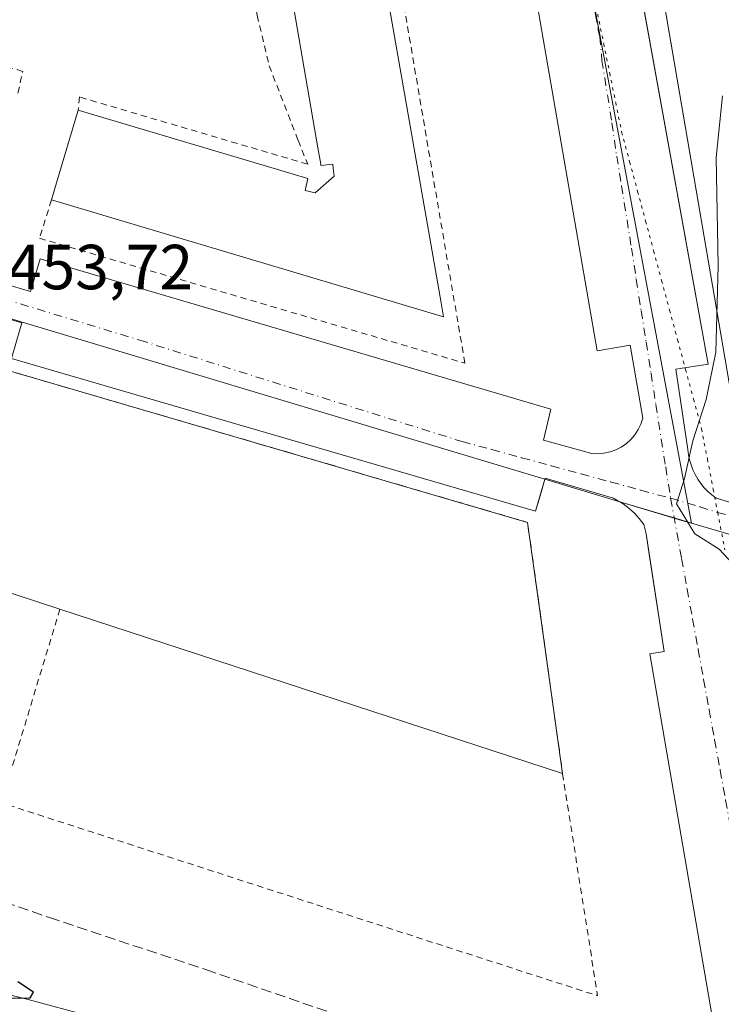
# Model space of a CAD drawing. Units: metres. Extents: x 614117 to 617582, y 4738630 to 4741001.
# Drawn here: x 614692 to 614802, y 4740374 to 4740529 of the extents above; entities that cross this region are included whole.
import ezdxf

# ---------------------------------------------------------------- set-up
doc = ezdxf.new("R2010")
doc.units = ezdxf.units.M
doc.header["$MEASUREMENT"] = 0
for name, pattern in [('DGN Style 2', [1.6480167562047852, 0.988810053722871, -0.6592067024819142]), ('DGN Style 3', [2.307223458686699, 1.648016756204785, -0.6592067024819142]), ('DGN Style 4', [2.6384748266838614, 1.318413404963828, -0.6592067024819142, 0.001648016756204785, -0.6592067024819142]), ('DGN Style 5', [1.1536117293433497, 0.4944050268614355, -0.6592067024819142])]:
    doc.linetypes.add(name, pattern=pattern)
for name, color, linetype, lineweight in [('Alambrada', 7, 'DGN Style 2', 0), ('Corriente natural lineal', 142, 'Continuous', 13), ('Cultivos herbáceos CxS', 92, 'Continuous', 0), ('Curva de nivel maestra', 30, 'Continuous', 30), ('Curva de nivel normal', 30, 'Continuous', 0), ('Edificación Cxs', 1, 'Continuous', 13), ('Elemento construido', 1, 'Continuous', 0), ('Muro lineal', 1, 'DGN Style 3', 13), ('Núcleo urbano CxS', 7, 'Continuous', 0), ('Parque-jardín CxS', 135, 'Continuous', 0), ('Pista deportiva Cxs', 7, 'Continuous', 0), ('Rótulo de punto de cota en terreno', 7, 'Continuous', 0), ('Senda pavimentada', 7, 'DGN Style 3', 0), ('Vegetación y arbolados urbanos CxS', 151, 'Continuous', 0), ('Vía pecuaria eje', 92, 'DGN Style 5', 0), ('Vía urbana Cxs', 4, 'Continuous', 0), ('Vía urbana eje', 4, 'DGN Style 4', 0)]:
    doc.layers.add(name, color=color, linetype=linetype, lineweight=lineweight)
doc.styles.add('Style-Arial', font='txt')

# ---------------------------------------------------------------- blocks, each defined once
blk = doc.blocks.new('*U11')
at = {"layer": 'Vegetación y arbolados urbanos CxS', "color": 151, "linetype": 'Continuous', "lineweight": 0}
for points in [[(614501.2149, 4740543.4858, 448.8643000000012), (614546.2951999997, 4740528.796200001, 449.8491999999969), (614544.1388999998, 4740519.745200001, 449.9720999999991), (614543.5131000001, 4740517.4989, 450.0543000000035), (614542.3036000002, 4740507.377699999, 450.0807000000059), (614544.3541000001, 4740501.689099999, 450.1735000000045), (614589.0942000002, 4740488.3825, 451.7284000000073), (614588.0875000004, 4740486.231799999, 451.7238000000071), (614582.2059000004, 4740466.544299999, 451.6500999999989), (614573.2896999996, 4740436.923400001, 450.2697000000044), (614662.7189999997, 4740410.359200001, 451.8476999999984), (614671.5603999998, 4740439.8498, 453.1937999999937), (614677.4419999998, 4740459.5374, 453.6668000000063), (614682.4770000001, 4740476.391000001, 453.960699999996), (614686.5332000004, 4740483.4867, 453.8029999999999), (614774.3956000004, 4740457.077099999, 454.9333999999944), (614786.1699000001, 4740453.538000001, 455.0665000000009), (614795.9153000005, 4740450.608700001, 455.1364999999933), (614797.4611000001, 4740450.1544, 455.1646000000038), (614880.1129000002, 4740425.8651, 456.9563999999955)], [(614700.8601000002, 4740373.090100001, 451.145399999994), (614693.1101000002, 4740375.200099999, 451.0574999999953), (614685.3300999999, 4740377.140100001, 450.7722000000067)]]:
    blk.add_polyline3d(points, dxfattribs=at)
blk = doc.blocks.new('*U16')
at = {"layer": 'Cultivos herbáceos CxS', "color": 92, "linetype": 'Continuous', "lineweight": 0}
blk.add_polyline3d([(614685.3300999999, 4740377.140100001, 450.7722000000067), (614693.1101000002, 4740375.200099999, 451.0574999999953), (614700.8601000002, 4740373.090100001, 451.145399999994)], dxfattribs=at)
blk = doc.blocks.new('*U19')
at = {"layer": 'Parque-jardín CxS', "color": 135, "linetype": 'Continuous', "lineweight": 0}
for points in [[(614682.1901000004, 4740484.5801, 453.7970999999961), (614692.1201, 4740481.690099999, 453.9709000000003), (614691.0686999997, 4740478.093499999, 454.0749000000069)], [(614690.4801000003, 4740476.0801, 454.164499999999), (614772.9302000003, 4740452.040100001, 455.2244999999967), (614773.6399999997, 4740454.479800001, 455.1107000000048), (614774.4401000004, 4740457.2301, 454.9818999999989), (614785.2001, 4740454.090100001, 455.1003000000055), (614785.7100999998, 4740453.8101, 455.1015999999945), (614786.2001, 4740453.520099999, 455.1021000000038), (614786.6801000005, 4740453.200099999, 455.1018999999943), (614787.1501000002, 4740452.860099999, 455.1008000000002), (614787.6001000004, 4740452.5101, 455.1003000000055), (614788.0401, 4740452.130100001, 455.1036000000022), (614788.4601999996, 4740451.7301, 455.1055000000051), (614788.8601000002, 4740451.3201, 455.1061000000045), (614789.2401000002, 4740450.890100001, 455.1054000000004), (614789.6001000004, 4740450.450099999, 455.1034999999974), (614789.9501999998, 4740449.9801, 455.1002000000008), (614790.3201000001, 4740448.470100001, 455.0899999999965), (614790.807, 4740445.295100001, 455.0418999999966), (614793.1601, 4740429.950099999, 454.6903000000021), (614790.9101, 4740429.600099999, 454.7580000000017), (614804.5001999997, 4740350.550100001, 453.4523000000045)], [(614700.8601000002, 4740373.090100001, 454.6570000000065), (614693.1101000002, 4740375.200099999, 456.2344000000012), (614685.3300999999, 4740377.140100001, 457.2543000000006), (614668.7500999998, 4740382.8101, 457.402700000006), (614657.1701999997, 4740385.190099999, 457.9747999999963), (614651.6601999998, 4740386.610099999, 458.3083999999944), (614642.0301000001, 4740389.4001, 454.3309000000008), (614628.0800999999, 4740394.2601, 457.2786000000052), (614614.9301000005, 4740398.390100001, 459.4207000000025), (614592.7701000003, 4740407.420100001, 456.8632000000071), (614578.3800999997, 4740411.540100001, 455.9835000000021), (614569.0201000003, 4740413.5801, 453.9979000000022), (614566.6901000004, 4740414.2501, 454.5178000000015), (614564.4501, 4740415.270099999, 455.7249000000011), (614560.9501, 4740418.020099999, 457.2314000000042), (614558.2401000002, 4740421.5001, 458.1266999999935), (614556.0401999997, 4740425.040100001, 457.9130000000005), (614545.3132999997, 4740425.8421, 452.0826999999991), (614509.5943, 4740431.464500001, 451.7137999999978), (614492.3964999998, 4740430.472300001, 453.2051999999967), (614482.1438999996, 4740421.5426, 455.4909000000043), (614474.2062999997, 4740417.243100001, 456.7404999999999), (614433.1958, 4740427.164999999, 456.6918000000006)]]:
    blk.add_polyline3d(points, dxfattribs=at)
blk = doc.blocks.new('*U22')
at = {"layer": 'Vía urbana Cxs', "color": 4, "linetype": 'Continuous', "lineweight": 0}
for points in [[(614804.5000999998, 4740350.550100001, 453.4523000000045), (614790.9101, 4740429.600099999, 454.7580000000017), (614793.1601, 4740429.950099999, 454.6903000000021), (614790.3201000001, 4740448.470100001, 455.0899999999965), (614789.9501, 4740449.9801, 455.1002000000008), (614789.6001000004, 4740450.450099999, 455.1034999999974), (614789.2401000002, 4740450.890100001, 455.1054000000004), (614788.8601000002, 4740451.3201, 455.1061000000045), (614788.4600999998, 4740451.7301, 455.1055000000051), (614788.0401, 4740452.130100001, 455.1036000000022), (614787.6001000004, 4740452.5101, 455.1003000000055), (614787.1501000002, 4740452.860099999, 455.1008000000002), (614786.6801000005, 4740453.200099999, 455.1018999999943), (614786.2001, 4740453.520099999, 455.1021000000038), (614785.7100999998, 4740453.8101, 455.1015999999945), (614785.2001, 4740454.090100001, 455.1003000000055), (614774.4401000004, 4740457.2301, 454.9818999999989), (614772.9301000005, 4740452.040100001, 455.2244999999967), (614690.4801000003, 4740476.0801, 454.164499999999), (614692.1201, 4740481.690099999, 453.9709000000003), (614682.1901000004, 4740484.5801, 453.7970999999961)], [(614683.5000999998, 4740489.5801, 453.7885999999999), (614693.4801000003, 4740486.6501, 453.9774999999936), (614694.9801000003, 4740491.7601, 454.311600000001), (614775.3201000001, 4740468.120100001, 455.1998000000021), (614774.1901000004, 4740463.210100001, 454.9870999999985), (614781.7500999998, 4740461.130100001, 455.0522000000056), (614782.7200999996, 4740461.0801, 455.0543999999937), (614783.6801000005, 4740461.170100001, 455.0488000000041), (614784.6300999997, 4740461.370100001, 455.0427999999956), (614785.5401, 4740461.700099999, 455.0353000000032), (614786.4001000002, 4740462.140100001, 455.0252000000037), (614787.2001, 4740462.690099999, 455.0142000000051), (614787.9101, 4740463.340100001, 455.0124999999971), (614788.5401, 4740464.0801, 455.0133999999962), (614789.0701000001, 4740464.9001, 455.0120000000024), (614789.4801000003, 4740465.770099999, 455.0089000000008), (614789.7801000001, 4740466.690099999, 455.0046000000002), (614787.7901, 4740478.200099999, 454.8417999999947), (614782.6001000004, 4740477.3101, 455.2287999999971), (614767.4901000002, 4740564.620100001, 453.960699999996)], [(614907.0740999999, 4740526.786900001, 456.4162999999971), (614793.3738000002, 4740560.1997, 454.1258999999991), (614784.2352999998, 4740562.885199999, 453.8190999999933), (614800.0800999999, 4740475.1801, 455.2066999999952), (614794.9700999996, 4740474.420100001, 454.9676000000036), (614796.8601000002, 4740461.7501, 455.1750000000029), (614796.9700999996, 4740460.9301, 455.1840999999986), (614797.1501000002, 4740460.120100001, 455.1946999999927), (614797.3800999997, 4740459.3201, 455.2060000000056), (614797.6801000005, 4740458.550100001, 455.2212), (614798.0401, 4740457.800100001, 455.2400999999954), (614798.4600999998, 4740457.0801, 455.2569999999978), (614798.9301000005, 4740456.4001, 455.2715000000026), (614799.4600999998, 4740455.7501, 455.2860999999976), (614800.0301000001, 4740455.1501, 455.2997999999934), (614800.6501000002, 4740454.600099999, 455.3130999999995), (614801.3201000001, 4740454.100099999, 455.3260000000009), (614818.0000999998, 4740449.1601, 455.7045000000071)]]:
    blk.add_polyline3d(points, dxfattribs=at)

msp = doc.modelspace()

# ---------------------------------------------------------------- linework, layer by layer
at = {"layer": 'Alambrada', "color": 7, "linetype": 'DGN Style 2', "lineweight": 0, "extrusion": (-0.02981848897114742, -0.05167030133069862, 0.9982189327376397), "elevation": -262815.2204758672, "flags": 128}
msp.add_lwpolyline([(-1837017.438572643, 4405211.51533631), (-1837010.216665628, 4405180.459487322), (-1836913.767166466, 4405201.068958003), (-1836936.013623096, 4405228.643851235)], dxfattribs=at)
at = {"layer": 'Alambrada', "color": 7, "linetype": 'DGN Style 2', "lineweight": 0}
for points in [[(614731.4001000002, 4740551.6501, 459.1165000000037), (614725.7301000003, 4740553.540100001, 454.9079999999958), (614729.1300999997, 4740530.100099999, 456.6150999999954), (614731.0201000003, 4740522.1601, 457.0402000000031), (614735.5601000005, 4740510.440099999, 460.909799999994), (614737.0701000001, 4740506.6601, 462.385500000004), (614701.1501000002, 4740517.2501, 456.1505999999936), (614700.9801000003, 4740515.1501, 459.1092000000062)], [(614696.7701000003, 4740501.0601, 460.6875), (614694.8800999997, 4740495.0101, 454.9899000000005), (614761.8000999996, 4740475.350099999, 455.6150000000052), (614749.7001, 4740546.4301, 457.0047999999952), (614747.0900999998, 4740547.4901, 458.7035000000033)], [(614691.5000999998, 4740517.870100001, 458.2905000000028), (614692.2600999996, 4740521.270099999, 455.0274000000064), (614635.9200999998, 4740537.9101, 454.5865000000049), (614630.7100999998, 4740536.0101, 461.0718000000052)]]:
    msp.add_polyline3d(points, dxfattribs=at)
at = {"layer": 'Corriente natural lineal', "color": 142, "linetype": 'Continuous', "lineweight": 13}
msp.add_polyline3d([(614700.8601000002, 4740373.090100001, 451.145399999994), (614693.1101000002, 4740375.200099999, 451.0574999999953), (614685.3300999999, 4740377.140100001, 450.7722000000067), (614668.7500999998, 4740382.8101, 450.479800000001), (614657.1700999998, 4740385.190099999, 450.1098999999958), (614651.6601, 4740386.610099999, 450.0239000000002), (614642.0301000001, 4740389.4001, 449.8904000000039), (614628.0800999999, 4740394.2601, 449.9618000000046), (614614.9301000005, 4740398.390100001, 449.4943000000058), (614592.7701000003, 4740407.420100001, 449.3843999999954), (614578.3800999997, 4740411.540100001, 449.420100000003), (614569.0201000003, 4740413.5801, 449.2494000000006), (614566.6901000004, 4740414.2501, 449.2453999999998), (614564.4501, 4740415.270099999, 449.1272000000026), (614560.9501, 4740418.020099999, 448.8637000000017), (614558.2401000002, 4740421.5001, 448.959799999997), (614556.0401, 4740425.040100001, 449.1076999999932), (614544.1401000004, 4740447.220100001, 448.6840999999986), (614503.0800999999, 4740516.030099999, 447.7897999999987), (614484.5201000003, 4740547.470100001, 448.5084999999963), (614482.7034999998, 4740550.3707, 448.2290999999968)], dxfattribs=at)
at = {"layer": 'Cultivos herbáceos CxS', "color": 92, "linetype": 'Continuous', "lineweight": 0}
msp.add_polyline3d([(614685.3300999999, 4740377.140100001, 450.7722000000067), (614693.1101000002, 4740375.200099999, 451.0574999999953), (614700.8601000002, 4740373.090100001, 451.145399999994)], dxfattribs=at)
at = {"layer": 'Curva de nivel maestra', "color": 30, "linetype": 'Continuous', "lineweight": 30, "elevation": 450, "flags": 128}
msp.add_lwpolyline([(614690.3899999997, 4740375.390100001), (614693.4000000004, 4740375.4301), (614693.9199999999, 4740376.360099999), (614691.4800000006, 4740377.970100001)], dxfattribs=at)
at = {"layer": 'Curva de nivel normal', "color": 30, "linetype": 'Continuous', "lineweight": 0, "elevation": 455, "flags": 128}
msp.add_lwpolyline([(614803.9900000002, 4740443.700099999), (614801.8200000003, 4740446.090100001), (614798, 4740448.470100001), (614795.0800000001, 4740453.220100001), (614796.3700000001, 4740457.170100001), (614797.6699999999, 4740463.140100001), (614799.7699999996, 4740469.6501), (614801.2999999998, 4740477.0601), (614801.6500000004, 4740490.670100001), (614801.3399999999, 4740507.7301), (614802.3300000001, 4740517.420100001)], dxfattribs=at)
at = {"layer": 'Edificación Cxs', "color": 1, "linetype": 'Continuous', "lineweight": 13, "elevation": 466.5265000000074, "flags": 128}
msp.add_lwpolyline([(614747.0900999998, 4740547.4901), (614758.0475000005, 4740484.8281), (614758.4301000005, 4740482.640100001), (614696.7701000003, 4740501.0601), (614697.5606000006, 4740503.705700001), (614700.9801000003, 4740515.1501), (614737.0701000001, 4740504.390100001), (614736.6901000004, 4740502.5001), (614738.2500999998, 4740502.1801), (614741.2301000003, 4740504.7601), (614741.0988999996, 4740506.065099999), (614741.0401, 4740506.6501), (614739.5982999997, 4740506.512800001), (614739.1501000002, 4740506.470100001), (614739.1182000004, 4740506.655999999), (614738.6780000003, 4740509.2225), (614731.4001000002, 4740551.6501), (614733.1390000005, 4740551.189099999)], close=True, dxfattribs=at)
at = {"layer": 'Edificación Cxs', "color": 1, "linetype": 'Continuous', "lineweight": 13}
msp.add_polyline3d([(614747.0900999998, 4740547.4901, 458.7035000000033), (614758.0475000005, 4740484.8281, 459.4239999999991), (614758.4301000005, 4740482.640100001, 458.2617999999929), (614696.7701000003, 4740501.0601, 460.6875), (614697.5606000006, 4740503.705700001, 463.1809000000067), (614700.9801000003, 4740515.1501, 459.1092000000062), (614737.0701000001, 4740504.390100001, 464.2535999999964), (614736.6901000004, 4740502.5001, 465.8788999999961), (614738.2500999998, 4740502.1801, 466.1248000000051), (614741.2301000003, 4740504.7601, 466.5265000000073), (614741.0988999996, 4740506.065099999, 466.053899999999), (614741.0401, 4740506.6501, 465.8277999999991), (614739.5982999997, 4740506.512800001, 464.5803000000015), (614739.1501000002, 4740506.470100001, 464.2027999999991), (614739.1182000004, 4740506.655999999, 464.0727000000043), (614738.6780000003, 4740509.2225, 463.8059000000067), (614731.4001000002, 4740551.6501, 459.1165000000037)], dxfattribs=at)
at = {"layer": 'Elemento construido', "color": 1, "linetype": 'Continuous', "lineweight": 0}
for points in [[(614782.7200999996, 4740461.0801, 455.0543999999937), (614783.6801000005, 4740461.170100001, 455.0488000000041), (614784.6300999997, 4740461.370100001, 455.0427999999956), (614785.5401, 4740461.700099999, 455.0353000000032), (614786.4001000002, 4740462.140100001, 455.0252000000037), (614787.2001, 4740462.690099999, 455.0142000000051), (614787.9101, 4740463.340100001, 455.0124999999971), (614788.5401, 4740464.0801, 455.0133999999962), (614789.0701000001, 4740464.9001, 455.0120000000024), (614789.4801000003, 4740465.770099999, 455.0089000000008), (614789.7801000001, 4740466.690099999, 455.0046000000002), (614787.7901, 4740478.200099999, 454.8417999999947), (614782.6001000004, 4740477.3101, 455.2287999999971), (614767.4901000002, 4740564.620100001, 453.960699999996)], [(614784.2001, 4740563.0801, 453.8162000000011), (614800.0800999999, 4740475.1801, 455.2066999999952), (614794.9700999996, 4740474.420100001, 454.9676000000036), (614796.8601000002, 4740461.7501, 455.1750000000029), (614796.9700999996, 4740460.9301, 455.1840999999986), (614797.1501000002, 4740460.120100001, 455.1946999999927), (614797.3800999997, 4740459.3201, 455.2060000000056), (614797.6801000005, 4740458.550100001, 455.2212), (614798.0401, 4740457.800100001, 455.2400999999954), (614798.4600999998, 4740457.0801, 455.2569999999978), (614798.9301000005, 4740456.4001, 455.2715000000026), (614799.4600999998, 4740455.7501, 455.2860999999976), (614800.0301000001, 4740455.1501, 455.2997999999934), (614800.6501000002, 4740454.600099999, 455.3130999999995), (614801.3201000001, 4740454.100099999, 455.3260000000009), (614818.0000999998, 4740449.1601, 455.7045000000071)], [(614521.1601, 4740543.880100001, 450.0158999999985), (614591.1001000004, 4740523.3101, 451.7832999999956), (614589.4501, 4740517.6801, 451.0927999999985), (614600.2801000001, 4740514.5001, 451.3571999999986), (614601.6700999998, 4740519.2301, 451.5253999999986), (614685.0100999996, 4740494.710100001, 454.0219999999972), (614683.5000999998, 4740489.5801, 453.7885999999999), (614693.4801000003, 4740486.6501, 453.9774999999936), (614694.9801000003, 4740491.7601, 454.311600000001), (614775.3201000001, 4740468.120100001, 455.1998000000021), (614774.1901000004, 4740463.210100001, 454.9870999999985), (614781.7500999998, 4740461.130100001, 455.0522000000056), (614782.7200999996, 4740461.0801, 455.0543999999937)], [(614804.5000999998, 4740350.550100001, 453.4523000000045), (614790.9101, 4740429.600099999, 454.7580000000017), (614793.1601, 4740429.950099999, 454.6903000000021), (614790.3201000001, 4740448.470100001, 455.0899999999965), (614789.9501, 4740449.9801, 455.1002000000008), (614789.6001000004, 4740450.450099999, 455.1034999999974), (614789.2401000002, 4740450.890100001, 455.1054000000004), (614788.8601000002, 4740451.3201, 455.1061000000045), (614788.4600999998, 4740451.7301, 455.1055000000051), (614788.0401, 4740452.130100001, 455.1036000000022), (614787.6001000004, 4740452.5101, 455.1003000000055), (614787.1501000002, 4740452.860099999, 455.1008000000002), (614786.6801000005, 4740453.200099999, 455.1018999999943), (614786.2001, 4740453.520099999, 455.1021000000038), (614785.7100999998, 4740453.8101, 455.1015999999945), (614785.2001, 4740454.090100001, 455.1003000000055), (614774.4401000004, 4740457.2301, 454.9818999999989), (614772.9301000005, 4740452.040100001, 455.2244999999967), (614690.4801000003, 4740476.0801, 454.164499999999), (614692.1201, 4740481.690099999, 453.9709000000003), (614682.1901000004, 4740484.5801, 453.7970999999961)]]:
    msp.add_polyline3d(points, dxfattribs=at)
at = {"layer": 'Muro lineal', "color": 1, "linetype": 'DGN Style 3', "lineweight": 13, "extrusion": (-0.01022383149481992, 0.007886915491667241, 0.9999166314416381), "elevation": 31557.45581337764, "flags": 128}
msp.add_lwpolyline([(614652.6479686443, 4740341.05415627), (614662.3159152766, 4740372.785143174), (614744.1821255749, 4740348.834398255)], dxfattribs=at)
at = {"layer": 'Muro lineal', "color": 1, "linetype": 'DGN Style 3', "lineweight": 13, "extrusion": (-0.001682009041698445, 0.01207322279562812, 0.9999257013083077), "elevation": 56653.71198604409, "flags": 128}
msp.add_lwpolyline([(614771.5561795946, 4740111.775568828), (614777.0669906605, 4740072.222686054)], dxfattribs=at)
at = {"layer": 'Núcleo urbano CxS', "color": 7, "linetype": 'Continuous', "lineweight": 0, "extrusion": (-0.001777942941699799, 0.00947351961191438, 0.9999535445934771), "elevation": 44270.81615561673, "flags": 128}
msp.add_lwpolyline([(614746.0297104111, 4740516.637761501), (614797.2985927016, 4740243.471403217)], dxfattribs=at)
at = {"layer": 'Núcleo urbano CxS', "color": 7, "linetype": 'Continuous', "lineweight": 0, "extrusion": (0.2828856709516327, 0.9475124278203102, 0.1489828724931368), "elevation": 4665620.636019498, "flags": 128}
msp.add_lwpolyline([(767153.324869133, -702483.6360697945), (767061.5793553453, -702482.492911897), (767049.284687853, -702482.3578982638), (767039.1085755554, -702482.2858599267), (767037.4974149724, -702482.2591025323)], dxfattribs=at)
at = {"layer": 'Núcleo urbano CxS', "color": 7, "linetype": 'Continuous', "lineweight": 0}
msp.add_polyline3d([(614470.9868999999, 4740806.467900001, 448.0127999999968), (614567.0339000003, 4740777.4441, 450.1382000000012), (614746.1969, 4740723.308499999, 452.4856), (614797.4611000001, 4740450.1544, 455.1646000000038), (614795.9153000005, 4740450.608700001, 455.1364999999933), (614786.1699000001, 4740453.538000001, 455.0665000000009), (614774.3956000004, 4740457.077099999, 454.9333999999944), (614686.5332000004, 4740483.4867, 453.8029999999999), (614685.7698999997, 4740483.7161, 453.7890000000043), (614594.5148999998, 4740513.083500001, 451.1349000000046), (614546.2951999997, 4740528.796200001, 449.8491999999969), (614501.2149, 4740543.4858, 448.8643000000012), (614500.8189000003, 4740543.614900001, 448.8702000000048), (614494.6405999997, 4740552.028700001, 449.0252999999939), (614491.9441000001, 4740555.7007, 448.9903000000049), (614490.8081999999, 4740557.247500001, 448.829700000002), (614423.9490999999, 4740648.296499999, 447.0694999999978)], dxfattribs=at)
at = {"layer": 'Parque-jardín CxS', "color": 135, "linetype": 'Continuous', "lineweight": 0, "extrusion": (-0.06368675957972084, 0.005130238937571586, 0.9979567512185477), "elevation": -14380.59589686151, "flags": 128}
msp.add_lwpolyline([(-4774519.487513932, 231756.3726239072), (-4774522.035708018, 231743.1661810904), (-4774619.37904497, 231718.2808479797)], dxfattribs=at)
at = {"layer": 'Parque-jardín CxS', "color": 135, "linetype": 'Continuous', "lineweight": 0, "extrusion": (0.958953959365603, -0.2759518827546868, 0.06525229667357986), "elevation": -718568.0256995753, "flags": 128}
msp.add_lwpolyline([(4725594.196943793, 47444.55242389237), (4725596.737789469, 47444.43838084358), (4725599.60212171, 47444.30930575848)], dxfattribs=at)
at = {"layer": 'Parque-jardín CxS', "color": 135, "linetype": 'Continuous', "lineweight": 0}
for points in [[(614804.9978, 4740462.738299999, 455.5665000000009), (614770.6019000001, 4740663.822100001, 453.0203000000038), (614813.1999000004, 4740650.8575, 453.8053000000073)], [(614682.1901000004, 4740484.5801, 453.7970999999961), (614692.1201, 4740481.690099999, 453.9709000000003), (614691.0686999997, 4740478.093499999, 454.0749000000069), (614690.4801000003, 4740476.0801, 454.164499999999), (614772.9301000005, 4740452.040100001, 455.2244999999967)], [(614774.4401000004, 4740457.2301, 454.9818999999989), (614785.2001, 4740454.090100001, 455.1003000000055), (614785.7100999998, 4740453.8101, 455.1015999999945), (614786.2001, 4740453.520099999, 455.1021000000038), (614786.6801000005, 4740453.200099999, 455.1018999999943), (614787.1501000002, 4740452.860099999, 455.1008000000002), (614787.6001000004, 4740452.5101, 455.1003000000055), (614788.0401, 4740452.130100001, 455.1036000000022), (614788.4600999998, 4740451.7301, 455.1055000000051), (614788.8601000002, 4740451.3201, 455.1061000000045), (614789.2401000002, 4740450.890100001, 455.1054000000004), (614789.6001000004, 4740450.450099999, 455.1034999999974), (614789.9501, 4740449.9801, 455.1002000000008), (614790.3201000001, 4740448.470100001, 455.0899999999965), (614790.807, 4740445.295100001, 455.0418999999966), (614793.1601, 4740429.950099999, 454.6903000000021), (614790.9101, 4740429.600099999, 454.7580000000017), (614804.5000999998, 4740350.550100001, 453.4523000000045)], [(614700.8601000002, 4740373.090100001, 454.6570000000065), (614693.1101000002, 4740375.200099999, 456.2344000000012), (614685.3300999999, 4740377.140100001, 457.2543000000006), (614668.7500999998, 4740382.8101, 457.402700000006), (614657.1701999997, 4740385.190099999, 457.9747999999963), (614651.6601999998, 4740386.610099999, 458.3083999999944), (614642.0301000001, 4740389.4001, 454.3309000000008), (614628.0800999999, 4740394.2601, 457.2786000000052), (614614.9301000005, 4740398.390100001, 459.4207000000025), (614592.7701000003, 4740407.420100001, 456.8632000000071), (614578.3800999997, 4740411.540100001, 455.9835000000021), (614569.0201000003, 4740413.5801, 453.9979000000022), (614566.6901000004, 4740414.2501, 454.5178000000015), (614564.4501, 4740415.270099999, 455.7249000000011), (614560.9501, 4740418.020099999, 457.2314000000042), (614558.2401000002, 4740421.5001, 458.1266999999935), (614556.0401999997, 4740425.040100001, 457.9130000000005)]]:
    msp.add_polyline3d(points, dxfattribs=at)
at = {"layer": 'Pista deportiva Cxs', "color": 7, "linetype": 'Continuous', "lineweight": 0, "elevation": 455.7715999999926, "flags": 128}
msp.add_lwpolyline([(614771.6601, 4740450.290100001), (614777.1700999998, 4740410.7401), (614698.1001000004, 4740436.630100001), (614680.1300999997, 4740442.5101), (614689.8000999996, 4740474.2401)], close=True, dxfattribs=at)
at = {"layer": 'Pista deportiva Cxs', "color": 7, "linetype": 'Continuous', "lineweight": 0, "extrusion": (-0.01022383149481992, 0.007886915491667241, 0.9999166314416381), "elevation": 31557.45581337764, "flags": 128}
msp.add_lwpolyline([(614652.6479686443, 4740341.05415627), (614662.3159152766, 4740372.785143174), (614744.1821255749, 4740348.834398255)], dxfattribs=at)
at = {"layer": 'Pista deportiva Cxs', "color": 7, "linetype": 'Continuous', "lineweight": 0, "extrusion": (-0.001682009041698445, 0.01207322279562812, 0.9999257013083077), "elevation": 56653.71198604409, "flags": 128}
msp.add_lwpolyline([(614771.5561795946, 4740111.775568828), (614777.0669906605, 4740072.222686054)], dxfattribs=at)
at = {"layer": 'Pista deportiva Cxs', "color": 7, "linetype": 'Continuous', "lineweight": 0, "extrusion": (-0.01688181829903255, 0.005523933865824382, 0.9998422327375278), "elevation": 16263.31126109198, "flags": 128}
msp.add_lwpolyline([(-4696541.293309126, -889847.6217890268), (-4696541.293309126, -889866.5323186022)], dxfattribs=at)
at = {"layer": 'Pista deportiva Cxs', "color": 7, "linetype": 'Continuous', "lineweight": 0, "extrusion": (-0.01171164982606357, 0.003834761780805375, 0.9999240630470076), "elevation": 11434.02798427871, "flags": 128}
msp.add_lwpolyline([(614740.3436496141, 4740401.748201618), (614661.2670633955, 4740427.638391983)], dxfattribs=at)
at = {"layer": 'Senda pavimentada', "color": 7, "linetype": 'DGN Style 3', "lineweight": 0}
msp.add_polyline3d([(614494.5774999997, 4740560.5821, 449.3591000000015), (614496.3369000005, 4740555.1845, 449.2234000000026), (614498.1360999999, 4740547.035300001, 449.7440999999963), (614501.2052999996, 4740539.6271, 458.2033999999985), (614505.6503, 4740535.499500001, 461.824099999998), (614510.1879000004, 4740530.970699999, 458.258799999996), (614513.8920999998, 4740526.340500001, 452.3457000000053), (614519.4483000003, 4740523.694700001, 449.6404000000039), (614526.8567000004, 4740520.1227, 449.7302999999956), (614532.5453000005, 4740514.698899999, 449.928899999999), (614539.2921000002, 4740503.586300001, 450.159799999994), (614546.8327000003, 4740483.213300001, 450.4937000000064), (614557.5482999999, 4740454.770500001, 451.3362000000052), (614562.0462999997, 4740444.0549, 452.1689999999944), (614567.7348999997, 4740435.985099999, 451.8171000000002), (614575.8047000002, 4740429.6351, 451.4263999999966), (614589.1661, 4740424.4757, 450.4024999999965), (614605.3057000004, 4740418.654899999, 452.3640000000014), (614629.9121000003, 4740410.320499999, 450.9749000000011), (614669.7319, 4740397.2235, 451.7810999999929), (614696.4549000004, 4740388.0955, 452.4130000000005), (614721.0613000002, 4740379.893300001, 452.8757999999943), (614757.1769000003, 4740367.457900001, 453.2335000000021)], dxfattribs=at)
at = {"layer": 'Vegetación y arbolados urbanos CxS', "color": 151, "linetype": 'Continuous', "lineweight": 0, "extrusion": (-0.001777942941699799, 0.00947351961191438, 0.9999535445934771), "elevation": 44270.81615561673, "flags": 128}
msp.add_lwpolyline([(614746.0297104111, 4740516.637761501), (614797.2985927016, 4740243.471403217)], dxfattribs=at)
at = {"layer": 'Vegetación y arbolados urbanos CxS', "color": 151, "linetype": 'Continuous', "lineweight": 0, "extrusion": (0.2828856709516327, 0.9475124278203102, 0.1489828724931368), "elevation": 4665620.636019498, "flags": 128}
msp.add_lwpolyline([(767153.324869133, -702483.6360697945), (767061.5793553453, -702482.492911897), (767049.284687853, -702482.3578982638), (767039.1085755554, -702482.2858599267), (767037.4974149724, -702482.2591025323)], dxfattribs=at)
at = {"layer": 'Vegetación y arbolados urbanos CxS', "color": 151, "linetype": 'Continuous', "lineweight": 0}
msp.add_polyline3d([(614827.2267000005, 4740699.6009, 453.766300000003), (614810.6043999996, 4740627.513300001, 453.6649000000034), (614833.4479, 4740599.9418, 454.4078000000009), (614836.2260999996, 4740584.0668, 454.5243000000046), (614821.1447999999, 4740530.885399999, 455.4421000000002), (614995.7701000003, 4740486.0385, 458.4602000000014), (614993.4401000004, 4740471.850099999, 459.6631999999955), (614961.6387999998, 4740457.860300001, 459.3654999999999), (614937.4293999998, 4740429.6821, 459.2179000000033), (614927.5075000003, 4740413.013300001, 457.9100999999937), (614916.5549, 4740415.301899999, 457.7088999999978), (614899.4663000006, 4740420.253699999, 457.3359000000055), (614880.1129000002, 4740425.8651, 456.9563999999955), (614797.4611000001, 4740450.1544, 455.1646000000038), (614746.1969, 4740723.308499999, 452.4856)], close=True, dxfattribs=at)
for points in [[(614797.4611000001, 4740450.1544, 455.1646000000038), (614880.1129000002, 4740425.8651, 456.9563999999955), (614899.4663000006, 4740420.253699999, 457.3359000000055), (614916.5549, 4740415.301899999, 457.7088999999978)], [(614685.3300999999, 4740377.140100001, 450.7722000000067), (614693.1101000002, 4740375.200099999, 451.0574999999953), (614700.8601000002, 4740373.090100001, 451.145399999994)]]:
    msp.add_polyline3d(points, dxfattribs=at)
at = {"layer": 'Vía pecuaria eje', "color": 92, "linetype": 'DGN Style 5', "lineweight": 0}
msp.add_polyline3d([(614782.6941999998, 4740530.285599999, 454.0292000000045), (614783.6370000001, 4740525.647500001, 454.1392999999953), (614784.5796999997, 4740521.009500001, 454.2449999999953), (614785.5225000001, 4740516.3715, 454.2728999999963), (614786.4652000006, 4740511.7335, 454.317200000005), (614787.7215999998, 4740507.061899999, 454.4036999999954), (614788.9780000001, 4740502.3903, 454.7048999999971), (614790.2342999997, 4740497.718699999, 454.6728000000003), (614791.4907000001, 4740493.0471, 454.6915000000009), (614792.7471000003, 4740488.375499999, 454.8423999999941), (614794.0034999996, 4740483.7038, 454.9489999999933), (614795.2599, 4740479.032199999, 454.9361000000063), (614796.5162000004, 4740474.3606, 455.016300000003), (614797.7725999998, 4740469.688999999, 455.1287000000011), (614799.0290000001, 4740465.0174, 455.2428000000073), (614799.9458, 4740460.260600001, 455.3120999999956), (614800.8624999998, 4740455.503900001, 455.3303000000015), (614801.5696999999, 4740451.8343, 455.3007000000071), (614801.7792999997, 4740450.747099999, 455.290599999993), (614802.6960000005, 4740445.9904, 455.2252000000008)], dxfattribs=at)
at = {"layer": 'Vía urbana Cxs', "color": 4, "linetype": 'Continuous', "lineweight": 0}
for points in [[(614789.7801000001, 4740466.690099999, 455.0046000000002), (614787.7901, 4740478.200099999, 454.8417999999947), (614782.6001000004, 4740477.3101, 455.2287999999971), (614767.4901000002, 4740564.620100001, 453.960699999996), (614772.4301000005, 4740565.470100001, 453.5271999999969), (614772.2658000002, 4740566.418199999, 453.5293999999994)], [(614784.2352999998, 4740562.885199999, 453.8190999999933), (614800.0800999999, 4740475.1801, 455.2066999999952), (614794.9700999996, 4740474.420100001, 454.9676000000036), (614796.8601000002, 4740461.7501, 455.1750000000029), (614796.9700999996, 4740460.9301, 455.1840999999986), (614797.1501000002, 4740460.120100001, 455.1946999999927), (614797.3800999997, 4740459.3201, 455.2060000000056), (614797.6801000005, 4740458.550100001, 455.2212), (614798.0401, 4740457.800100001, 455.2400999999954), (614798.4600999998, 4740457.0801, 455.2569999999978), (614798.9301000005, 4740456.4001, 455.2715000000026), (614799.4600999998, 4740455.7501, 455.2860999999976), (614800.0301000001, 4740455.1501, 455.2997999999934), (614800.6501000002, 4740454.600099999, 455.3130999999995), (614801.3201000001, 4740454.100099999, 455.3260000000009), (614818.0000999998, 4740449.1601, 455.7045000000071), (614819.6001000004, 4740454.540100001, 456.1733999999997), (614856.5883, 4740443.580399999, 457.2902000000031), (614874.5100999996, 4740438.270099999, 457.3221999999951), (614872.9200999998, 4740432.9101, 456.8510999999999)], [(614597.9149000002, 4740515.194599999, 451.3175999999949), (614600.2801000001, 4740514.5001, 451.3571999999986), (614601.6700999998, 4740519.2301, 451.5253999999986), (614685.0100999996, 4740494.710100001, 454.0219999999972), (614683.5000999998, 4740489.5801, 453.7885999999999), (614693.4801000003, 4740486.6501, 453.9774999999936), (614694.9801000003, 4740491.7601, 454.311600000001), (614775.3201000001, 4740468.120100001, 455.1998000000021), (614774.1901000004, 4740463.210100001, 454.9870999999985), (614781.7500999998, 4740461.130100001, 455.0522000000056), (614782.7200999996, 4740461.0801, 455.0543999999937)], [(614804.5000999998, 4740350.550100001, 453.4523000000045), (614790.9101, 4740429.600099999, 454.7580000000017), (614793.1601, 4740429.950099999, 454.6903000000021), (614790.3201000001, 4740448.470100001, 455.0899999999965), (614789.9501, 4740449.9801, 455.1002000000008), (614789.6001000004, 4740450.450099999, 455.1034999999974), (614789.2401000002, 4740450.890100001, 455.1054000000004), (614788.8601000002, 4740451.3201, 455.1061000000045), (614788.4600999998, 4740451.7301, 455.1055000000051), (614788.0401, 4740452.130100001, 455.1036000000022), (614787.6001000004, 4740452.5101, 455.1003000000055), (614787.1501000002, 4740452.860099999, 455.1008000000002), (614786.6801000005, 4740453.200099999, 455.1018999999943), (614786.2001, 4740453.520099999, 455.1021000000038), (614785.7100999998, 4740453.8101, 455.1015999999945), (614785.2001, 4740454.090100001, 455.1003000000055), (614774.4401000004, 4740457.2301, 454.9818999999989), (614772.9301000005, 4740452.040100001, 455.2244999999967), (614690.4801000003, 4740476.0801, 454.164499999999), (614692.1201, 4740481.690099999, 453.9709000000003), (614682.1901000004, 4740484.5801, 453.7970999999961)], [(614782.7200999996, 4740461.0801, 455.0543999999937), (614783.6801000005, 4740461.170100001, 455.0488000000041), (614784.6300999997, 4740461.370100001, 455.0427999999956), (614785.5401, 4740461.700099999, 455.0353000000032), (614786.4001000002, 4740462.140100001, 455.0252000000037), (614787.2001, 4740462.690099999, 455.0142000000051), (614787.9101, 4740463.340100001, 455.0124999999971), (614788.5401, 4740464.0801, 455.0133999999962), (614789.0701000001, 4740464.9001, 455.0120000000024), (614789.4801000003, 4740465.770099999, 455.0089000000008), (614789.7801000001, 4740466.690099999, 455.0046000000002)]]:
    msp.add_polyline3d(points, dxfattribs=at)
at = {"layer": 'Vía urbana eje', "color": 4, "linetype": 'DGN Style 4', "lineweight": 0, "extrusion": (0.09333476176888729, 0.3842454084879084, 0.91850100070795), "elevation": 1879337.788585406, "flags": 128}
msp.add_lwpolyline([(521560.3607303859, -4364286.025231386), (521423.6821344367, -4364278.946910792), (521420.2234772926, -4364278.476776168)], dxfattribs=at)
at = {"layer": 'Vía urbana eje', "color": 4, "linetype": 'DGN Style 4', "lineweight": 0}
for points in [[(614776.4301000005, 4740567.2634, 453.5350000000035), (614777.1901000004, 4740562.4001, 453.5690000000032), (614777.9151, 4740557.4705, 453.6287000000011), (614778.2421000004, 4740555.694700001, 453.665599999993), (614778.7505000001, 4740552.553500001, 453.7168999999994), (614779.5241, 4740547.792099999, 453.7851999999984), (614780.6568999998, 4740540.280300001, 453.8929000000062), (614781.7829, 4740533.495300001, 453.9768999999943), (614782.3727000002, 4740530.1557, 454.0233000000007), (614782.7373000003, 4740527.9619, 454.0630999999995), (614783.0273000002, 4740526.7481, 454.0939000000071), (614783.3701, 4740523.0101, 454.1744999999937), (614784.9101, 4740513.170100001, 454.293399999995), (614785.6908999998, 4740507.954299999, 454.3730000000069), (614786.4600999998, 4740503.3201, 454.4403000000021), (614788.0000999998, 4740493.470100001, 454.5999000000011), (614788.7600999996, 4740488.550100001, 454.6811000000016), (614789.5301000001, 4740483.630100001, 454.7378999999929), (614790.3201000001, 4740478.690099999, 454.8199000000022), (614791.0800999999, 4740473.770099999, 454.917300000001), (614791.8501000004, 4740468.840100001, 454.9722000000039), (614793.3901000004, 4740459.0101, 455.1080999999977), (614794.1700999998, 4740454.0801, 455.1512999999978)], [(614595.1326000001, 4740512.811100001, 451.2158999999957), (614637.2253000002, 4740501.174500001, 452.4103999999934), (614677.6457000002, 4740488.647299999, 453.5975999999937), (614681.4354999998, 4740487.8607, 453.7063999999955), (614710.6457000002, 4740478.970699999, 454.173299999995), (614761.3501000004, 4740463.0101, 454.7712999999931), (614766.0500999996, 4740461.7501, 454.8543999999966), (614770.7301000003, 4740460.470100001, 454.922000000006), (614775.4200999998, 4740459.1801, 454.9842999999965), (614780.1001000004, 4740457.9101, 455.0141000000004), (614784.8000999996, 4740456.640100001, 455.0546000000032), (614789.4801000003, 4740455.350099999, 455.0918999999994), (614794.1700999998, 4740454.0801, 455.1512999999978)], [(614794.1700999998, 4740454.0801, 455.1512999999978), (614795.8901000004, 4740444.5801, 455.0650000000023), (614796.7600999996, 4740439.8201, 454.9624999999942), (614797.6201, 4740435.0701, 454.8423000000039), (614798.5000999998, 4740430.3201, 454.7042999999976), (614799.3501000004, 4740425.5601, 454.5690999999933), (614800.2301000003, 4740420.8101, 454.4576999999991), (614801.0800999999, 4740416.0601, 454.3539000000019), (614801.9600999998, 4740411.300100001, 454.2528000000021), (614802.8201000001, 4740406.550100001, 454.1701999999932), (614803.6700999998, 4740401.790100001, 454.037599999996), (614804.5500999996, 4740397.040100001, 453.9033000000054), (614805.4101, 4740392.290100001, 453.7939000000042), (614806.2801000001, 4740387.520099999, 453.6955000000017), (614807.1401000004, 4740382.770099999, 453.5945000000065), (614808.0100999996, 4740378.020099999, 453.5473999999958), (614809.7301000003, 4740368.5101, 453.3127999999998), (614810.6001000004, 4740363.7601, 453.2679000000062), (614812.3201000001, 4740354.2601, 453.3408000000054), (614813.7149, 4740345.7689, 453.5510000000068), (614818.8876999998, 4740338.5305, 453.7697999999946)], [(614794.1700999998, 4740454.0801, 455.1512999999978), (614798.7659, 4740452.747500001, 455.2489999999962), (614801.5251000002, 4740451.844699999, 455.2998999999982), (614803.3701, 4740451.4101, 455.3390999999974), (614807.9801000003, 4740450.0701, 455.450800000006), (614812.5800999999, 4740448.7401, 455.5764000000054), (614817.1901000004, 4740447.4001, 455.6460999999982), (614821.7801000001, 4740446.0601, 455.7341000000015), (614826.3901000004, 4740444.720100001, 455.8372999999993), (614831.0000999998, 4740443.390100001, 455.9367000000057), (614835.6001000004, 4740442.050100001, 456.0148999999947), (614840.1901000004, 4740440.710100001, 456.1131000000024), (614844.8000999996, 4740439.360099999, 456.2225999999937), (614849.4101, 4740438.040100001, 456.317200000005), (614854.0100999996, 4740436.690099999, 456.4048999999941), (614858.6001000004, 4740435.350099999, 456.5207999999984), (614863.2100999998, 4740434.020099999, 456.6410000000033), (614867.8201000001, 4740432.6801, 456.7127000000037), (614872.4200999998, 4740431.340100001, 456.8228999999993), (614877.0301000001, 4740430.0101, 456.9361000000063), (614881.6201, 4740428.6801, 457.0247999999993), (614881.6506000003, 4740428.670800001, 457.0252999999939)]]:
    msp.add_polyline3d(points, dxfattribs=at)

# ---------------------------------------------------------------- block references
at = {"layer": 'Cultivos herbáceos CxS', "color": 92, "linetype": 'Continuous', "lineweight": 0}
msp.add_blockref('*U16', (0, 0), dxfattribs=at)
at = {"layer": 'Parque-jardín CxS', "color": 135, "linetype": 'Continuous', "lineweight": 0}
msp.add_blockref('*U19', (0, 0), dxfattribs=at)
at = {"layer": 'Vegetación y arbolados urbanos CxS', "color": 151, "linetype": 'Continuous', "lineweight": 0}
msp.add_blockref('*U11', (0, 0), dxfattribs=at)
at = {"layer": 'Vía urbana Cxs', "color": 4, "linetype": 'Continuous', "lineweight": 0}
msp.add_blockref('*U22', (0, 0), dxfattribs=at)

# ---------------------------------------------------------------- texts
at = {"layer": 'Rótulo de punto de cota en terreno', "color": 7, "linetype": 'Continuous', "lineweight": 0, "style": 'Style-Arial'}
msp.add_text('453,72', height=7.000000000000002, dxfattribs=at).set_placement((614689.8978000004, 4740486.977800001))

doc.saveas('drawing.dxf')
